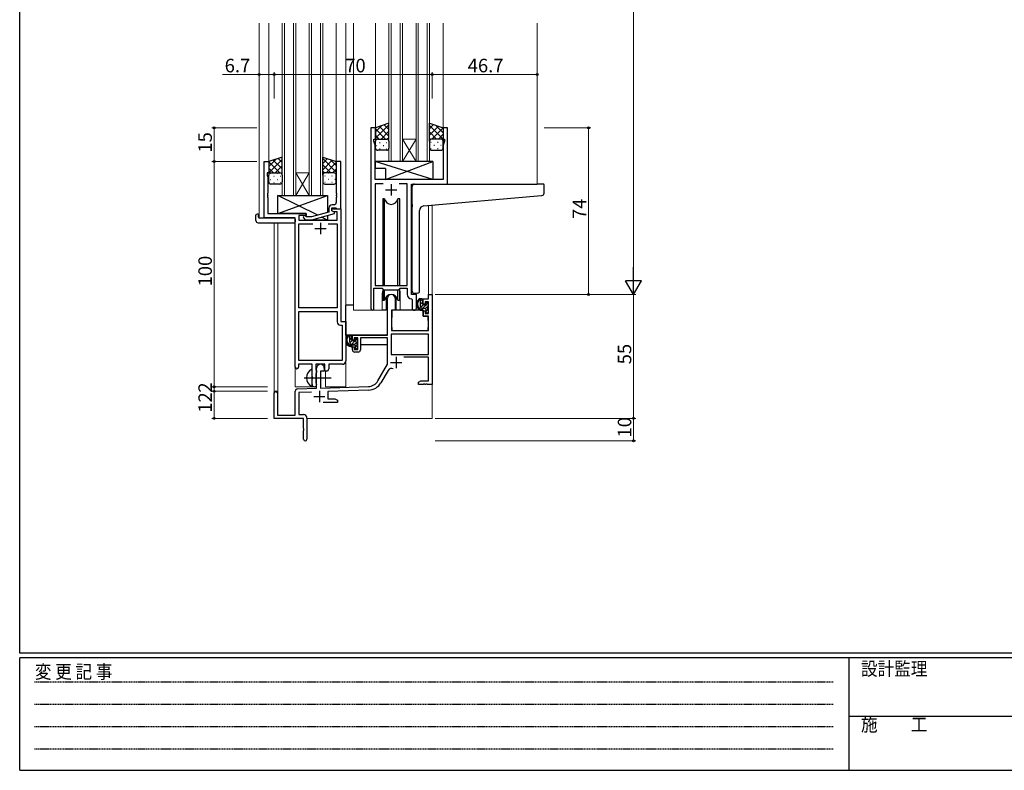
# Model space of a CAD drawing. Extents: x 0 to 1133, y 0 to 806.
# Drawn here: x 4 to 441, y 0 to 333 of the extents above; entities that cross this region are included whole.
import ezdxf

# ---------------------------------------------------------------- set-up
doc = ezdxf.new("R2010")
doc.units = 0
doc.linetypes.add('HIDDEN', pattern=[0.375, 0.25, -0.125])
doc.linetypes.add('YCENTER_1', pattern=[13, 10, -1, 1, -1])
for name, color, linetype, lineweight in [('YKK_11', 7, 'CONTINUOUS', 30), ('YKK_12', 2, 'CONTINUOUS', 13), ('YKK_13', 4, 'CONTINUOUS', 30), ('YKK_D', 6, 'CONTINUOUS', 13)]:
    doc.layers.add(name, color=color, linetype=linetype, lineweight=lineweight)
doc.layers.add('YKK_ZWAK', color=7, linetype='CONTINUOUS')
doc.styles.get("Standard").update_dxf_attribs({"font": 'ROMANS.SHX', "bigfont": 'EXTFONT.SHX'})
doc.styles.add('YKK_OSSTYLE1', font='romans.shx', dxfattribs={"width": 0.9, "bigfont": 'EXTFONT.SHX'})

# ---------------------------------------------------------------- blocks, each defined once
blk = doc.blocks.new('A201')
at = {"layer": 'YKK_ZWAK', "color": 254, "linetype": 'Continuous'}
for p, q in [((21, 35), (21, 410)), ((571, 35), (21, 35)), ((544, 34), (21, 34)), ((21, 9), (21, 34)), ((205, 34), (205, 9)), ((21, 9), (544, 9))]:
    blk.add_line(p, q, dxfattribs=at)
at = {"layer": 'YKK_ZWAK', "color": 131, "linetype": 'HIDDEN'}
for p, q in [((24.28, 28.63), (201.57, 28.63)), ((24.28, 23.68), (201.57, 23.68)), ((24.28, 18.74), (201.57, 18.74)), ((24.28, 13.79), (201.57, 13.79))]:
    blk.add_line(p, q, dxfattribs=at)
at = {"layer": 'YKK_ZWAK', "color": 131, "linetype": 'Continuous'}
blk.add_line((205, 21), (297, 21), dxfattribs=at)
at = {"layer": 'YKK_ZWAK', "color": 131, "linetype": 'Continuous', "style": 'YKK_OSSTYLE1', "width": 0.9}
for s, p in [('変 更 記 事', (24.37, 29.39)), ('設計監理', (207.69, 30.05)), ('施\u3000\u3000工', (207.69, 17.68))]:
    blk.add_text(s, height=3, dxfattribs=at).set_placement(p)

msp = doc.modelspace()

# ---------------------------------------------------------------- linework, layer by layer
at = {"layer": 'YKK_11', "linetype": 'ByBlock', "lineweight": -2, "ltscale": 0.5}
for p, q in [((159.9, 285.28), (159.9, 204.93)), ((161.9, 285.28), (159.9, 285.28)), ((161.9, 280.28), (161.9, 285.28)), ((193.9, 285.28), (191.9, 285.28)), ((191.9, 285.28), (191.9, 280.28)), ((193.9, 260.28), (193.9, 285.28)), ((161.2, 279.28), (161.2, 280.28)), ((161.2, 280.28), (161.9, 280.28)), ((191.9, 280.28), (192.6, 280.28)), ((192.6, 280.28), (192.6, 279.28)), ((161.83, 277.55), (161.2, 279.28)), ((161.83, 271.24), (161.83, 277.55)), ((192.6, 279.28), (191.97, 277.55)), ((191.97, 277.55), (191.97, 262.28)), ((161.71, 271.06), (161.83, 271.24)), ((161.71, 270.51), (161.71, 271.06)), ((112.5, 245.28), (112.5, 270.28)), ((112.5, 270.28), (114.5, 270.28)), ((114.5, 270.28), (114.5, 265.28)), ((146.5, 270.28), (144.5, 270.28)), ((144.5, 270.28), (144.5, 256.24)), ((146.5, 249.28), (146.5, 270.28)), ((161.83, 270.33), (161.71, 270.51)), ((161.71, 270.06), (161.83, 270.24)), ((161.71, 269.51), (161.71, 270.06)), ((161.83, 269.33), (161.71, 269.51)), ((161.83, 270.24), (161.83, 270.33)), ((161.83, 262.28), (161.83, 269.33)), ((114.5, 265.28), (113.8, 265.28)), ((113.8, 265.28), (113.8, 264.28)), ((113.8, 264.28), (114.13, 263.37)), ((114.13, 263.37), (114.13, 256.24)), ((191.97, 262.28), (161.83, 262.28)), ((165.31, 260.35), (161.83, 260.35)), ((165.31, 260.35), (161.83, 260.35)), ((161.83, 260.35), (161.83, 215.28)), ((175.97, 260.35), (172.48, 260.35)), ((175.97, 215.28), (175.97, 260.35)), ((177.9, 211.28), (177.9, 260.28)), ((177.9, 260.28), (193.9, 260.28)), ((114.13, 256.24), (114.01, 256.06)), ((114.01, 256.06), (114.01, 255.51)), ((114.01, 255.51), (114.13, 255.33)), ((114.13, 255.24), (114.01, 255.06)), ((114.01, 255.06), (114.01, 254.51)), ((114.01, 254.51), (114.13, 254.33)), ((114.13, 255.33), (114.13, 255.24)), ((114.13, 254.33), (114.13, 247.28)), ((144.5, 256.24), (144.62, 256.06)), ((144.62, 255.51), (144.5, 255.33)), ((144.5, 255.33), (144.5, 255.24)), ((144.5, 255.24), (144.62, 255.06)), ((144.62, 254.51), (144.5, 254.33)), ((144.5, 254.33), (144.5, 252.08)), ((144.62, 256.06), (144.62, 255.51)), ((144.62, 255.06), (144.62, 254.51)), ((141.2, 249.58), (141.2, 247.76)), ((142.5, 248.48), (142.5, 249.78)), ((142.5, 249.78), (144.3, 249.78)), ((142.5, 248.48), (142.5, 249.28)), ((142.5, 249.28), (146.5, 249.28)), ((143.5, 251.08), (142.7, 251.08)), ((144.3, 249.78), (144.5, 249.58)), ((144.5, 249.58), (144.8, 249.28)), ((144.8, 249.28), (146.5, 249.28)), ((146.5, 249.28), (146.5, 199.28)), ((126.3, 245.28), (112.5, 245.28)), ((114.13, 247.28), (131.1, 247.28)), ((126.3, 179.03), (126.3, 245.28)), ((131.1, 246.28), (127.93, 246.28)), ((127.93, 246.28), (127.93, 244.28)), ((129.97, 245.26), (130.75, 244.48)), ((131.25, 245.68), (130.82, 246.11)), ((131.1, 247.28), (131.1, 246.28)), ((133.44, 245.68), (131.25, 245.68)), ((141.2, 247.76), (133.44, 245.68)), ((133.59, 244.48), (143.7, 247.19)), ((143.36, 247.98), (142.5, 248.48)), ((143.7, 247.79), (142.5, 248.48)), ((144.87, 247.98), (143.36, 247.98)), ((143.7, 247.19), (143.7, 247.79)), ((144.87, 244.28), (144.87, 247.98)), ((127.93, 244.28), (144.87, 244.28)), ((127.93, 205.28), (127.93, 242.65)), ((127.93, 242.65), (134.15, 242.65)), ((130.75, 244.48), (133.59, 244.48)), ((140.85, 242.65), (144.87, 242.65)), ((140.85, 242.65), (144.87, 242.65)), ((144.87, 242.65), (144.87, 205.28)), ((161.83, 215.28), (175.97, 215.28)), ((161.2, 204.93), (161.2, 214.08)), ((161.2, 214.08), (164.9, 214.08)), ((164.9, 214.08), (165.63, 213.35)), ((165.63, 213.35), (172.17, 213.35)), ((172.17, 213.35), (172.9, 214.08)), ((172.9, 214.08), (175.97, 214.08)), ((175.97, 214.08), (175.97, 211.35)), ((180.1, 211.28), (177.9, 211.28)), ((180.1, 205.25), (180.1, 211.28)), ((185.37, 209.28), (185.37, 211.28)), ((185.37, 211.28), (187, 211.28)), ((187, 211.28), (187, 171.28)), ((167.2, 193.28), (167.2, 209.58)), ((170.6, 209.58), (170.6, 204.28)), ((177.88, 209.36), (178.17, 209.06)), ((178.17, 209.06), (178.17, 205.25)), ((183.1, 206.98), (183.1, 209.28)), ((183.1, 209.28), (185.37, 209.28)), ((183.9, 206.98), (183.1, 206.98)), ((185.37, 208.08), (183.9, 208.08)), ((183.9, 208.08), (183.9, 206.98)), ((185.37, 202.88), (185.37, 208.08)), ((144.87, 205.28), (127.93, 205.28)), ((127.93, 181.91), (127.93, 203.65)), ((127.93, 181.91), (127.93, 203.65)), ((127.93, 203.65), (144.87, 203.65)), ((144.87, 203.65), (144.87, 199.15)), ((170.6, 204.28), (169, 204.28)), ((169, 204.28), (169, 195.28)), ((183.1, 201.68), (183.1, 203.98)), ((183.1, 203.98), (183.9, 203.98)), ((185.37, 201.68), (183.1, 201.68)), ((183.9, 203.98), (183.9, 202.88)), ((183.9, 202.88), (185.37, 202.88)), ((185.37, 195.28), (185.37, 201.68)), ((146.37, 197.65), (147.07, 197.65)), ((146.5, 199.28), (148.7, 199.28)), ((147.07, 197.65), (147.07, 181.91)), ((148.7, 199.28), (148.7, 181.78)), ((151.7, 190.98), (151.7, 193.28)), ((151.7, 193.28), (167.2, 193.28)), ((185.37, 193.65), (168.83, 193.65)), ((185.37, 193.65), (168.83, 193.65)), ((168.83, 193.65), (168.83, 184.68)), ((169, 195.28), (185.37, 195.28)), ((185.37, 184.68), (185.37, 193.65)), ((152.5, 190.98), (151.7, 190.98)), ((151.7, 186.68), (151.7, 187.98)), ((151.7, 187.98), (152.5, 187.98)), ((154, 192.08), (152.5, 192.08)), ((152.5, 192.08), (152.5, 190.98)), ((152.5, 187.98), (152.5, 186.88)), ((154, 186.88), (154, 192.08)), ((167.2, 192.08), (155.2, 192.08)), ((155.2, 192.08), (155.2, 186.68)), ((167.2, 180.28), (167.2, 192.08)), ((152.5, 186.88), (154, 186.88)), ((154.2, 185.68), (152.7, 185.68)), ((168.83, 184.68), (185.37, 184.68)), ((133.8, 180.28), (127.8, 180.28)), ((127.8, 180.28), (127.8, 179.03)), ((147.07, 181.91), (127.93, 181.91)), ((133.8, 174.95), (133.8, 180.28)), ((139.5, 180.28), (135.43, 180.28)), ((135.43, 180.28), (135.43, 177.97)), ((139.5, 177.28), (139.5, 180.28)), ((147.2, 180.28), (141.13, 180.28)), ((141.13, 180.28), (141.13, 178.28)), ((162.94, 172.92), (167.2, 180.28)), ((185.37, 183.48), (174.5, 183.48)), ((185.37, 172.91), (185.37, 183.48)), ((133.94, 174.76), (133.8, 174.95)), ((135.43, 177.97), (135.57, 177.77)), ((135.57, 176.29), (135.43, 176.1)), ((135.43, 176.1), (135.43, 171.97)), ((135.57, 177.77), (135.8, 177.48)), ((135.8, 176.58), (135.57, 176.29)), ((135.8, 169.62), (135.8, 178.58)), ((135.8, 177.48), (135.8, 176.58)), ((139.2, 177.28), (137.5, 177.28)), ((137.5, 177.28), (137.5, 169.67)), ((139.2, 178.58), (139.2, 177.28)), ((140.13, 177.28), (139.5, 177.28)), ((167.49, 177.53), (164.35, 172.1)), ((133.8, 173.61), (133.94, 173.8)), ((133.8, 171.28), (133.8, 173.61)), ((133.94, 173.8), (133.94, 174.76)), ((135.43, 171.97), (135.57, 171.77)), ((135.57, 171.77), (135.8, 171.48)), ((135.8, 171.48), (135.8, 171.28)), ((181, 172.28), (182.09, 172.91)), ((181, 171.28), (181, 172.28)), ((183.04, 171.28), (181, 171.28)), ((182.09, 172.91), (185.37, 172.91)), ((183.22, 171.4), (183.04, 171.28)), ((183.77, 171.4), (183.22, 171.4)), ((183.96, 171.28), (183.77, 171.4)), ((184.04, 171.28), (183.96, 171.28)), ((184.22, 171.4), (184.04, 171.28)), ((184.77, 171.4), (184.22, 171.4)), ((184.96, 171.28), (184.77, 171.4)), ((187, 171.28), (184.96, 171.28)), ((117, 156.28), (117, 167.58)), ((118.4, 167.58), (118.4, 157.68)), ((126.3, 157.68), (126.3, 168.32)), ((127.26, 169.32), (135.8, 169.62)), ((133.56, 167.91), (127.93, 167.71)), ((127.93, 167.71), (127.93, 157.91)), ((137.5, 169.67), (158.79, 170.42)), ((158.84, 168.79), (140.7, 168.16)), ((140.7, 168.16), (140.7, 164.91)), ((145, 163.28), (138.65, 163.28)), ((140.7, 164.91), (143.91, 164.91)), ((143.91, 164.91), (145, 164.28)), ((145, 164.28), (145, 163.28)), ((118.4, 157.68), (126.3, 157.68)), ((127.93, 157.91), (130, 157.91)), ((130, 156.28), (117, 156.28)), ((130, 151.74), (130, 156.28)), ((131.5, 156.41), (131.5, 147.03)), ((130.12, 151.56), (130, 151.74)), ((130, 150.83), (130.12, 151.01)), ((130, 147.03), (130, 150.83)), ((130.12, 151.01), (130.12, 151.56))]:
    msp.add_line(p, q, dxfattribs=at)
at = {"layer": 'YKK_11', "ltscale": 0.5}
for p, q in [((168.9, 260.28), (168.9, 255.28)), ((166.4, 257.78), (171.4, 257.78)), ((135, 240.58), (140, 240.58)), ((137.5, 243.08), (137.5, 238.08)), ((171.1, 183.58), (171.1, 178.58)), ((168.6, 181.08), (173.6, 181.08)), ((137, 168.48), (137, 163.48)), ((134.5, 165.98), (139.5, 165.98))]:
    msp.add_line(p, q, dxfattribs=at)
at = {"layer": 'YKK_11', "linetype": 'ByBlock', "lineweight": -2, "ltscale": 0.5}
for centre, radius, start, end in [((142.7, 249.58), 1.5, 90, 180), ((143.5, 252.08), 1, 270, 360), ((130.4, 245.68), 0.6, 45, 225), ((168.9, 209.58), 1.7, 360, 180), ((177.97, 211.35), 2, 180, 267.5081), ((160.55, 204.93), 0.65, 180, 0), ((179.13, 205.25), 0.965, 180, 0), ((146.37, 199.15), 1.5, 180, 270), ((152.7, 186.68), 1, 180, 270), ((154.2, 186.68), 1, 270, 360), ((137.5, 178.58), 1.7, 360, 180), ((147.2, 181.78), 1.5, 270, 360), ((127.05, 179.03), 0.75, 180, 0), ((140.13, 178.28), 1, 270, 360), ((169.05, 176.63), 1.8, 65.2987, 150), ((134.8, 171.28), 1, 180, 270), ((134.8, 171.28), 1, 270, 360), ((158.61, 175.42), 5, 272, 330), ((158.61, 175.42), 6.63, 272, 330), ((117.7, 167.58), 0.7, 360, 180), ((127.3, 168.32), 1, 92, 180), ((130, 156.41), 1.5, 0, 90), ((130.75, 147.03), 0.75, 180, 0)]:
    msp.add_arc(centre, radius, start, end, dxfattribs=at)
at = {"layer": 'YKK_12', "ltscale": 1.5}
for p, q in [((110.3, 245.28), (110.3, 331.78)), ((114.5, 269.78), (114.5, 331.78)), ((120.5, 255.28), (120.5, 331.78)), ((121.5, 255.28), (121.5, 331.78)), ((125.5, 255.28), (125.5, 331.78)), ((126.5, 255.28), (126.5, 331.78)), ((132.5, 255.28), (132.5, 331.78)), ((133.5, 255.28), (133.5, 331.78)), ((137.5, 255.28), (137.5, 331.78)), ((138.5, 255.28), (138.5, 331.78)), ((144.5, 269.78), (144.5, 331.78)), ((148.7, 170.28), (148.7, 331.78)), ((152.2, 204.28), (152.2, 331.78)), ((161.9, 284.78), (161.9, 331.78)), ((167.9, 270.28), (167.9, 331.78)), ((168.9, 270.28), (168.9, 331.78)), ((172.9, 270.28), (172.9, 331.78)), ((173.9, 270.28), (173.9, 331.78)), ((179.9, 270.28), (179.9, 331.78)), ((180.9, 270.28), (180.9, 331.78)), ((184.9, 270.28), (184.9, 331.78)), ((185.9, 270.28), (185.9, 331.78)), ((191.9, 284.78), (191.9, 331.78)), ((233.7, 260.28), (233.7, 331.78)), ((193.6, 260.28), (214.69, 260.28)), ((185.37, 250.79), (185.37, 211.28)), ((187, 250.94), (187, 211.28)), ((112.8, 245.28), (110.3, 245.28)), ((126.3, 170.28), (126.3, 244.98)), ((117, 243.1), (117, 167.58)), ((118.63, 243.1), (118.63, 157.68)), ((164.9, 211.78), (164.9, 204.28)), ((172.9, 211.78), (172.9, 204.28)), ((185.37, 211.28), (187, 211.28)), ((164.9, 204.28), (152.2, 204.28)), ((179.12, 204.28), (172.9, 204.28)), ((139.7, 170.28), (139.7, 177.3)), ((187, 171.78), (187, 156.28)), ((126.3, 170.28), (135.3, 170.28)), ((135.3, 170.28), (135.3, 170.42)), ((139.7, 170.28), (148.7, 170.28)), ((131.5, 156.28), (187, 156.28))]:
    msp.add_line(p, q, dxfattribs=at)
at = {"layer": 'YKK_12', "linetype": 'Continuous', "ltscale": 1.5}
for p, q in [((173.9, 280.28), (179.9, 280.28)), ((173.9, 270.28), (179.9, 280.28)), ((179.9, 270.28), (173.9, 280.28)), ((173.9, 270.28), (167.9, 270.28)), ((173.9, 270.28), (179.9, 270.28)), ((185.9, 270.28), (179.9, 270.28)), ((126.5, 265.28), (132.5, 265.28)), ((126.5, 255.28), (132.5, 265.28)), ((132.5, 255.28), (126.5, 265.28)), ((126.5, 255.28), (120.5, 255.28)), ((126.5, 255.28), (132.5, 255.28)), ((138.5, 255.28), (132.5, 255.28))]:
    msp.add_line(p, q, dxfattribs=at)
at = {"layer": 'YKK_12', "ltscale": 1.5}
for start, end in [(159.6359, 180), (0, 20.3641)]:
    msp.add_arc((168.9, 211.78), 4, start, end, dxfattribs=at)
at = {"layer": 'YKK_13', "ltscale": 1.5}
for p, q in [((167.9, 287.28), (161.9, 285.28)), ((161.9, 285.28), (161.9, 279.28)), ((167.9, 279.28), (167.9, 287.28)), ((185.9, 279.28), (185.9, 287.28)), ((185.9, 287.28), (191.9, 285.28)), ((191.9, 285.28), (191.9, 279.28)), ((162.9, 280.28), (166.9, 280.28)), ((162.9, 280.28), (166.9, 280.28)), ((190.9, 280.28), (186.9, 280.28)), ((190.9, 280.28), (186.9, 280.28)), ((161.9, 276.28), (161.9, 279.28)), ((167.9, 279.28), (167.9, 276.28)), ((185.9, 279.28), (185.9, 276.28)), ((191.9, 276.28), (191.9, 279.28)), ((120.5, 272.28), (114.5, 270.28)), ((120.5, 264.28), (120.5, 272.28)), ((138.5, 264.28), (138.5, 272.28)), ((138.5, 272.28), (144.5, 270.28)), ((166.9, 275.28), (162.9, 275.28)), ((186.9, 275.28), (190.9, 275.28)), ((114.5, 270.28), (114.5, 264.28)), ((144.5, 270.28), (144.5, 264.28)), ((187.32, 270.28), (161.83, 270.28)), ((161.83, 270.28), (161.83, 267.28)), ((187.32, 262.28), (161.83, 270.28)), ((166.32, 267.28), (161.83, 267.28)), ((166.32, 262.28), (187.32, 270.28)), ((166.32, 267.28), (166.32, 262.28)), ((187.32, 270.28), (187.32, 262.28)), ((114.5, 261.28), (114.5, 264.28)), ((115.5, 265.28), (119.5, 265.28)), ((115.5, 265.28), (119.5, 265.28)), ((120.5, 264.28), (120.5, 261.28)), ((138.5, 264.28), (138.5, 261.28)), ((143.5, 265.28), (139.5, 265.28)), ((143.5, 265.28), (139.5, 265.28)), ((144.5, 261.28), (144.5, 264.28)), ((187.32, 262.28), (166.32, 262.28)), ((119.5, 260.28), (115.5, 260.28)), ((139.5, 260.28), (143.5, 260.28)), ((178.2, 251.17), (178.2, 259.28)), ((179.2, 260.28), (233.7, 260.28)), ((236.4, 260.28), (233.7, 260.28)), ((236.7, 256.2), (236.7, 259.98)), ((118.6, 247.28), (140.6, 255.28)), ((136.27, 246.44), (118.6, 255.28)), ((118.6, 247.28), (118.6, 255.28)), ((118.6, 255.28), (140.6, 255.28)), ((140.6, 255.28), (140.6, 247.6)), ((165.15, 253.78), (165.15, 215.28)), ((165.94, 253.78), (165.15, 253.78)), ((165.94, 215.28), (165.94, 253.78)), ((172.65, 253.78), (171.85, 253.78)), ((171.85, 215.28), (171.85, 253.78)), ((172.65, 215.28), (172.65, 253.78)), ((183.32, 250.61), (233.78, 255.03)), ((233.78, 255.03), (235.78, 255.2)), ((178.2, 251.17), (178.2, 250.17)), ((178.2, 212.73), (178.2, 250.17)), ((108.81, 244.1), (108.81, 246.47)), ((109.81, 246.98), (110, 246.98)), ((110, 246.98), (110, 246.48)), ((110, 245.58), (110, 246.48)), ((110.3, 245.28), (125.8, 245.28)), ((131.1, 247.28), (118.6, 247.28)), ((126.3, 244.78), (126.3, 244.1)), ((131.1, 245.83), (131.1, 247.28)), ((140.6, 244.28), (137.89, 245.64)), ((140.6, 246.36), (140.6, 244.28)), ((181.5, 212.84), (181.5, 248.62)), ((109.81, 243.1), (125.8, 243.1)), ((126.3, 244.1), (126.3, 243.6)), ((131.1, 244.28), (131.1, 244.48)), ((140.6, 244.28), (131.1, 244.28)), ((165.15, 213.83), (165.15, 208.78)), ((165.94, 208.78), (165.94, 213.35)), ((166.65, 210.27), (166.65, 204.28)), ((171.15, 204.28), (171.15, 210.27)), ((171.85, 208.78), (171.85, 213.35)), ((172.65, 208.78), (172.65, 213.83)), ((180.5, 211.84), (179.28, 211.73)), ((180.5, 211.84), (180.58, 211.85)), ((148.7, 193.28), (148.7, 206.48)), ((152.2, 206.48), (148.7, 206.48)), ((165.15, 208.78), (165.94, 208.78)), ((166.65, 206.48), (167.2, 206.48)), ((171.85, 208.78), (172.65, 208.78)), ((182.57, 209.28), (181.27, 209.28)), ((181.87, 206.08), (181.87, 209.28)), ((182.87, 206.98), (182.87, 208.98)), ((183.81, 206.68), (183.17, 206.68)), ((184.27, 207.48), (184.27, 207.14)), ((185.28, 207.2), (184.78, 207.7)), ((185.17, 204.18), (185.17, 206.18)), ((185.37, 206.38), (185.37, 206.98)), ((166.65, 204.28), (164.9, 204.28)), ((169.1, 201.78), (169, 201.78)), ((169.12, 203.99), (169.07, 197.78)), ((183, 204.28), (169.42, 204.28)), ((172.9, 204.28), (171.15, 204.28)), ((183.97, 205.08), (182.87, 205.08)), ((183, 204.28), (183.07, 201.68)), ((183.07, 201.68), (185.04, 201.68)), ((184.27, 204.78), (184.27, 203.48)), ((184.57, 203.18), (185.07, 203.18)), ((185.37, 197.78), (185.34, 201.39)), ((185.37, 203.48), (185.37, 203.98)), ((169, 196.85), (169.08, 196.77)), ((169.07, 197.78), (169.09, 195.58)), ((185.35, 195.58), (185.37, 197.78)), ((166.9, 193.28), (148.7, 193.28)), ((148.9, 193.28), (148.9, 192.03)), ((151.17, 193.28), (149.87, 193.28)), ((150.47, 190.08), (150.47, 193.28)), ((151.47, 190.98), (151.47, 192.98)), ((169.39, 195.28), (185.05, 195.28)), ((148.9, 189.89), (148.9, 188.98)), ((148.9, 188.98), (149.48, 188.98)), ((150.18, 188.98), (152.79, 188.98)), ((152.57, 189.08), (151.47, 189.08)), ((152.41, 190.68), (151.77, 190.68)), ((152.87, 191.48), (152.87, 191.14)), ((152.87, 188.78), (152.87, 187.48)), ((153.88, 191.2), (153.38, 191.7)), ((153.77, 188.18), (153.77, 190.18)), ((153.77, 188.98), (154, 188.98)), ((153.97, 190.38), (153.97, 190.98)), ((153.97, 187.48), (153.97, 187.98)), ((167.1, 188.98), (155.2, 188.98)), ((167.1, 192), (167.1, 188.98)), ((153.17, 187.18), (153.67, 187.18)), ((133.8, 170.69), (133.8, 177.88))]:
    msp.add_line(p, q, dxfattribs=at)
at = {"layer": 'YKK_13', "linetype": 'Continuous', "ltscale": 1.5}
for p, q in [((161.9, 280.65), (167.9, 286.65)), ((161.9, 283.48), (164.6, 286.19)), ((166.42, 280.28), (161.9, 284.8)), ((167.9, 281.63), (163.66, 285.87)), ((167.9, 284.46), (165.78, 286.58)), ((185.9, 284.86), (187.71, 286.68)), ((191.9, 280.25), (185.9, 286.25)), ((185.9, 282.03), (189.84, 285.97)), ((186.98, 280.28), (191.9, 285.2)), ((191.9, 283.08), (188.59, 286.39)), ((163.59, 280.28), (161.9, 281.98)), ((162.48, 280.19), (162.52, 280.19)), ((164.36, 280.28), (167.9, 283.82)), ((165.35, 280.19), (165.55, 280.19)), ((167.15, 280.25), (167.9, 281)), ((189.04, 280.28), (185.9, 283.42)), ((186.36, 280.13), (185.9, 280.6)), ((188.05, 280.19), (187.85, 280.19)), ((189.81, 280.28), (191.9, 282.38)), ((191.08, 280.19), (190.88, 280.19)), ((162.32, 277.36), (162.52, 277.36)), ((163.73, 278.78), (163.93, 278.78)), ((163.73, 275.95), (163.93, 275.95)), ((165.35, 277.36), (165.55, 277.36)), ((166.76, 278.78), (166.96, 278.78)), ((166.76, 275.95), (166.96, 275.95)), ((186.63, 278.78), (186.43, 278.78)), ((186.63, 275.95), (186.43, 275.95)), ((188.05, 277.36), (187.85, 277.36)), ((189.66, 278.78), (189.46, 278.78)), ((189.66, 275.95), (189.46, 275.95)), ((191.08, 277.36), (190.88, 277.36)), ((191.87, 279.52), (191.9, 279.55)), ((114.5, 268.08), (117.8, 271.39)), ((114.5, 265.25), (120.5, 271.25)), ((120.5, 267.03), (116.56, 270.97)), ((120.5, 269.86), (118.68, 271.68)), ((144.5, 265.65), (138.5, 271.65)), ((138.5, 269.46), (140.61, 271.58)), ((144.5, 268.48), (141.79, 271.19)), ((119.42, 265.28), (114.5, 270.2)), ((116.59, 265.28), (114.5, 267.38)), ((117.36, 265.28), (120.5, 268.42)), ((138.5, 266.63), (142.74, 270.87)), ((142.04, 265.28), (138.5, 268.82)), ((139.98, 265.28), (144.5, 269.8)), ((142.81, 265.28), (144.5, 266.98)), ((114.52, 264.52), (114.5, 264.55)), ((115.32, 265.19), (115.52, 265.19)), ((115.32, 262.36), (115.52, 262.36)), ((116.73, 263.78), (116.93, 263.78)), ((118.35, 265.19), (118.55, 265.19)), ((118.35, 262.36), (118.55, 262.36)), ((119.76, 263.78), (119.96, 263.78)), ((120.03, 265.13), (120.5, 265.6)), ((139.24, 265.25), (138.5, 266)), ((139.63, 263.78), (139.43, 263.78)), ((141.05, 265.19), (140.85, 265.19)), ((141.05, 262.36), (140.85, 262.36)), ((142.66, 263.78), (142.46, 263.78)), ((143.91, 265.19), (143.88, 265.19)), ((144.08, 262.36), (143.88, 262.36)), ((116.73, 260.95), (116.93, 260.95)), ((119.76, 260.95), (119.96, 260.95)), ((139.63, 260.95), (139.43, 260.95)), ((142.66, 260.95), (142.46, 260.95)), ((181.87, 208.43), (182.7, 209.25)), ((181.87, 207.01), (182.87, 208.01)), ((181.95, 205.68), (183, 206.73)), ((182.77, 205.09), (184.15, 206.46)), ((184.13, 205.03), (185.17, 206.07)), ((184.49, 206.8), (185.08, 207.4)), ((184.27, 203.75), (185.17, 204.65)), ((185.11, 203.19), (185.36, 203.44)), ((150.47, 192.58), (151.17, 193.28)), ((150.47, 191.17), (151.47, 192.17)), ((150.51, 189.8), (151.52, 190.81)), ((151.24, 189.11), (152.66, 190.54)), ((152.62, 189.08), (153.97, 190.43)), ((152.87, 187.91), (153.77, 188.81)), ((153.01, 190.89), (153.6, 191.47)), ((153.55, 187.18), (153.97, 187.6))]:
    msp.add_line(p, q, dxfattribs=at)
at = {"layer": 'YKK_13', "linetype": 'YCENTER_1', "ltscale": 1.5}
msp.add_line((130.3, 174.28), (142.29, 174.28), dxfattribs=at)
at = {"layer": 'YKK_13', "ltscale": 1.5}
for centre, radius, start, end in [((162.9, 279.28), 1, 89.9999, 179.9999), ((162.9, 279.28), 1, 89.9999, 179.9999), ((166.9, 279.28), 1, 359.9999, 89.9999), ((166.9, 279.28), 1, 359.9999, 89.9999), ((186.9, 279.28), 1, 90.0001, 180.0001), ((186.9, 279.28), 1, 90.0001, 180.0001), ((190.9, 279.28), 1, 0.0001, 90.0001), ((190.9, 279.28), 1, 0.0001, 90.0001), ((162.9, 276.28), 1, 179.9999, 269.9999), ((166.9, 276.28), 1, 269.9999, 359.9999), ((186.9, 276.28), 1, 180.0001, 270.0001), ((190.9, 276.28), 1, 270.0001, 0.0001), ((115.5, 264.28), 1, 89.9999, 179.9999), ((115.5, 264.28), 1, 89.9999, 179.9999), ((119.5, 264.28), 1, 359.9999, 89.9999), ((119.5, 264.28), 1, 359.9999, 89.9999), ((139.5, 264.28), 1, 90.0001, 180.0001), ((139.5, 264.28), 1, 90.0001, 180.0001), ((143.5, 264.28), 1, 0.0001, 90.0001), ((143.5, 264.28), 1, 0.0001, 90.0001), ((115.5, 261.28), 1, 179.9999, 269.9999), ((119.5, 261.28), 1, 269.9999, 359.9999), ((139.5, 261.28), 1, 180.0001, 270.0001), ((143.5, 261.28), 1, 270.0001, 0.0001), ((179.2, 259.28), 1, 135.573, 180), ((179.2, 259.28), 1, 90, 135.573), ((179.2, 259.28), 1, 121.367, 135.573), ((236.4, 259.98), 0.3, 0, 90), ((168.9, 254.28), 3, 189.598, 350.4058), ((235.7, 256.2), 1, 275, 0), ((183.5, 248.62), 2, 95, 180), ((109.27, 246.49), 0.462, 136.9505, 182.0465), ((109.58, 245.85), 1.15, 78.4947, 123.877), ((110.3, 245.58), 0.3, 180, 270), ((125.8, 244.78), 0.5, 0, 90), ((109.81, 244.1), 1, 180, 269.9949), ((125.8, 243.6), 0.5, 269.9989, 0), ((168.9, 208.28), 3, 9.5942, 170.4066), ((179.2, 212.73), 1, 180, 275), ((180.5, 212.84), 1, 275, 360), ((182.98, 206.96), 2.89, 126.4519, 263.9039), ((183.07, 207), 2.5, 139.4581, 259.2522), ((181.01, 208.88), 0.3, 301.6219, 336.9504), ((181.47, 208.68), 0.2, 36.8699, 156.9504), ((181.87, 208.98), 0.3, 216.8699, 270), ((182.87, 206.08), 1, 180, 270), ((182.57, 208.98), 0.3, 0, 90), ((183.17, 206.98), 0.3, 180, 270), ((183.81, 206.38), 0.3, 33.0557, 90), ((184.27, 206.68), 0.25, 213.0557, 56.9443), ((184.57, 207.48), 0.3, 45, 180), ((184.57, 207.14), 0.3, 180, 236.9443), ((185.17, 206.38), 0.2, 270, 0), ((185.07, 206.98), 0.3, 0, 45), ((169.42, 203.98), 0.3, 90, 179.5), ((182.75, 204.33), 0.25, 253.6388, 125.5816), ((183.97, 204.78), 0.3, 0, 90), ((184.57, 203.48), 0.3, 180, 270), ((185.04, 201.38), 0.3, 0.5, 90), ((185.07, 203.48), 0.3, 270, 0), ((185.17, 203.98), 0.2, 0, 90), ((151.58, 190.96), 2.89, 126.4519, 263.9039), ((151.67, 191), 2.5, 139.4581, 259.2522), ((149.61, 192.88), 0.3, 301.6219, 336.9504), ((150.07, 192.68), 0.2, 36.8699, 156.9504), ((150.47, 192.98), 0.3, 216.8699, 270), ((151.17, 192.98), 0.3, 0, 90), ((169.39, 195.58), 0.3, 180.5, 270), ((185.05, 195.58), 0.3, 270, 359.5), ((151.47, 190.08), 1, 180, 270), ((151.35, 188.33), 0.25, 253.6388, 125.5816), ((151.77, 190.98), 0.3, 180, 270), ((152.41, 190.38), 0.3, 33.0557, 90), ((152.57, 188.78), 0.3, 0, 90), ((152.87, 190.68), 0.25, 213.0557, 56.9443), ((153.17, 191.48), 0.3, 45, 180), ((153.17, 191.14), 0.3, 180, 236.9443), ((153.77, 190.38), 0.2, 270, 0), ((153.77, 187.98), 0.2, 0, 90), ((153.67, 190.98), 0.3, 0, 45), ((153.17, 187.48), 0.3, 180, 270), ((153.67, 187.48), 0.3, 270, 0), ((135.5, 174.28), 4.2, 117.281, 242.719), ((133.64, 177.88), 0.154, 0, 117.281), ((133.64, 170.69), 0.154, 242.719, 0)]:
    msp.add_arc(centre, radius, start, end, dxfattribs=at)
at = {"layer": 'YKK_D', "ltscale": 1.5}
for p, q in [((276.43, 604.28), (276.43, 218.28)), ((93.98, 308.91), (110.3, 308.91)), ((110.3, 298.26), (110.3, 309.91)), ((110.3, 308.91), (117, 308.91)), ((117, 298.26), (117, 309.91)), ((117, 298.26), (117, 309.91)), ((117, 308.91), (187, 308.91)), ((187, 298.26), (187, 309.91)), ((187, 298.26), (187, 309.91)), ((187, 308.91), (233.7, 308.91)), ((233.7, 298.26), (233.7, 309.91)), ((109.3, 285.28), (89.3, 285.28)), ((90.3, 270.28), (90.3, 285.28)), ((236.7, 285.28), (257.43, 285.28)), ((256.43, 211.28), (256.43, 285.28)), ((109.3, 270.28), (89.3, 270.28)), ((109.3, 270.28), (89.3, 270.28)), ((90.3, 270.28), (90.3, 170.28)), ((188.37, 211.28), (277.43, 211.28)), ((188.37, 211.28), (277.43, 211.28)), ((236.7, 211.28), (257.43, 211.28)), ((276.43, 211.28), (276.43, 156.28)), ((114, 170.28), (89.3, 170.28)), ((114, 170.28), (89.3, 170.28)), ((114, 168.28), (89.3, 168.28)), ((114, 168.28), (89.3, 168.28)), ((90.3, 170.28), (90.3, 168.28)), ((90.3, 168.28), (90.3, 156.28)), ((114, 156.28), (89.3, 156.28)), ((188.37, 156.28), (277.43, 156.28)), ((188.37, 156.28), (277.43, 156.28)), ((276.43, 156.28), (276.43, 146.28)), ((188.37, 146.28), (277.43, 146.28))]:
    msp.add_line(p, q, dxfattribs=at)
at = {"layer": 'YKK_D', "lineweight": -2}
for p, q in [((276.43, 211.28), (276.43, 223.41)), ((276.43, 211.28), (272.93, 217.35)), ((279.93, 217.35), (272.93, 217.35)), ((276.43, 211.28), (279.93, 217.35))]:
    msp.add_line(p, q, dxfattribs=at)
at = {"layer": 'YKK_D', "linetype": 'ByBlock', "lineweight": -2}
for centre in [(110.3, 308.91), (117, 308.91), (117, 308.91), (187, 308.91), (187, 308.91), (233.7, 308.91), (90.3, 285.28), (256.43, 285.28), (90.3, 270.28), (90.3, 270.28), (256.43, 211.28), (90.3, 170.28), (90.3, 170.28), (90.3, 168.28), (90.3, 168.28), (90.3, 156.28), (276.43, 156.28), (276.43, 156.28), (276.43, 146.28)]:
    msp.add_circle(centre, 0.425, dxfattribs=at)

# ---------------------------------------------------------------- block references
at = {"layer": 'YKK_ZWAK', "xscale": 2, "yscale": 2, "zscale": 2}
msp.add_blockref('A201', (-38, -18), dxfattribs=at)

# ---------------------------------------------------------------- texts
at = {"layer": 'YKK_D'}
for s, p in [('6.7', (94.98, 309.91)), ('70', (148.48, 309.91)), ('46.7', (202.83, 309.91))]:
    msp.add_text(s, height=6, dxfattribs=at).set_placement(p)
for s, p in [('15', (89.3, 274.26)), ('74', (255.43, 244.76)), ('100', (89.3, 214.84)), ('55', (275.43, 180.26)), ('2', (89.3, 167.68)), ('12', (89.3, 158.76)), ('10', (275.43, 147.76))]:
    msp.add_text(s, height=6, rotation=90, dxfattribs=at).set_placement(p)

doc.saveas('drawing.dxf')
